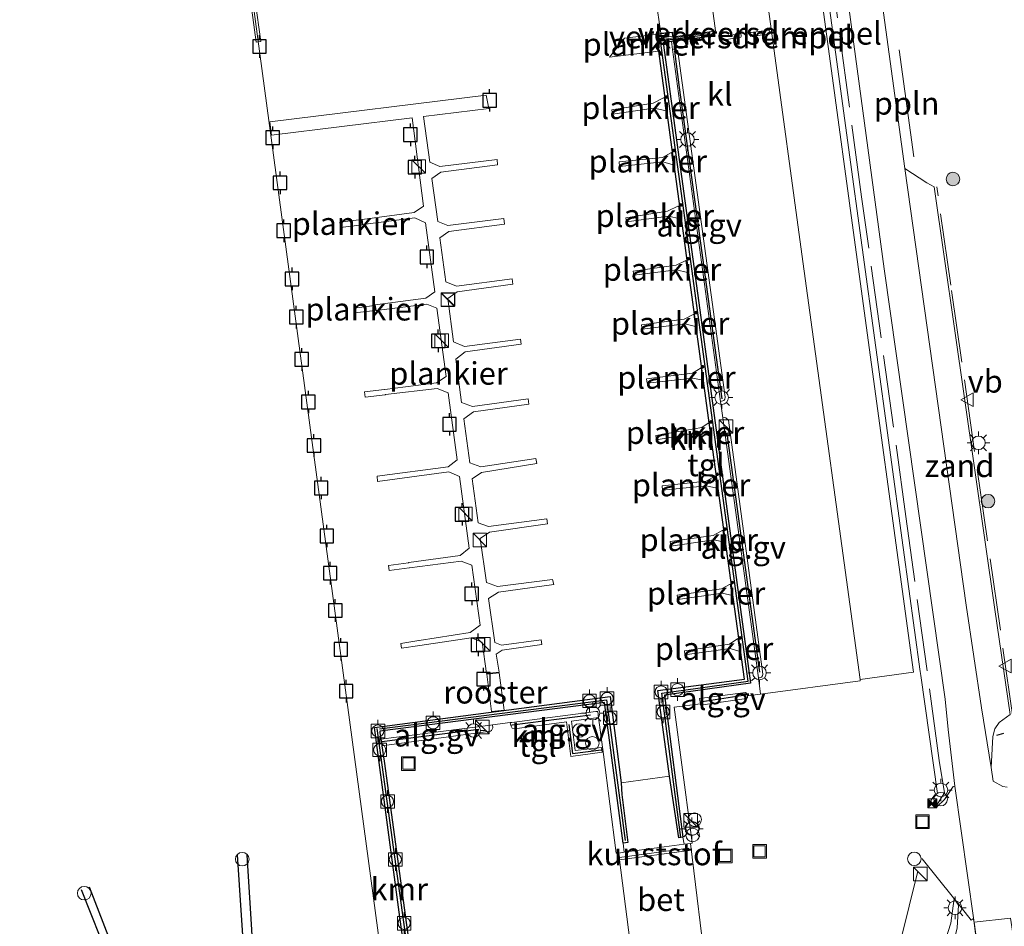
# Model space of a CAD drawing. Units: metres. Extents: x 159998 to 164885, y 471625 to 475001.
# Drawn here: x 160339 to 160448, y 474182 to 474283 of the extents above; entities that cross this region are included whole.
import ezdxf
from ezdxf.enums import TextEntityAlignment as Align

# ---------------------------------------------------------------- set-up
doc = ezdxf.new("R2010")
doc.units = ezdxf.units.M
doc.linetypes.add('IE-TERREINAFSCHEIDING', pattern=[10, 8, -2])
doc.layers.get('0').update_dxf_attribs({"lineweight": 25})
for name, color, linetype, lineweight in [('B-ME-AL-OVERIG-GV-B6', 7, 'BV-GELEIDERAIL', 18), ('B-ME-AL-OVERIG-GV-B7', 7, 'BV-GELEIDERAIL', 18), ('B-ME-AL-OVERIG-L-B1', 7, 'Continuous', 18), ('B-ME-GR-BOOM-S-B1', 93, 'Continuous', 18), ('B-ME-IE-GRASLAND-GV-B6', 93, 'Continuous', 18), ('B-ME-IE-GRONDWERKLIJN-GROND_INGERICHT-GV-B6', 253, 'Continuous', 18), ('B-ME-IE-GRONDWERKLIJN-GROND_NIETINGERICHT-GV-B6', 253, 'Continuous', 18), ('B-ME-IE-INRICHTINGSELEMENT-GV-B6', 253, 'Continuous', 18), ('B-ME-IE-INRICHTINGSELEMENT-S-B1', 253, 'Continuous', 18), ('B-ME-IE-INRICHTINGSELEMENT-S-B2', 253, 'Continuous', 18), ('B-ME-IE-MEUBILAIR_WEGMEUBILAIR-LICHTMAST-S-B1', 8, 'Continuous', 18), ('B-ME-IE-TERREINAFSCHEIDING-HAAG-L-B1', 10, 'Continuous', 25), ('B-ME-IE-TERREINAFSCHEIDING-RASTERHEKWERK-L-B1', 8, 'IE-TERREINAFSCHEIDING', 18), ('B-ME-KW-LEUNING-L-B1', 8, 'Continuous', 18), ('B-ME-KW-REMMINGWERK-L-B1', 10, 'Continuous', 25), ('B-ME-KW-SCHEEPSHELLING-GV-B6', 8, 'Continuous', 18), ('B-ME-OG-WATER-GV-B6', 153, 'Continuous', 18), ('B-ME-VH-DREMPEL-GV-B6', 8, 'Continuous', 18), ('B-ME-VH-VERH_SOORT-BETON-OVERIG-GV-B6', 8, 'IE-TERREINAFSCHEIDING-NATUURLIJK-HOUTWAL', 18), ('B-ME-VH-VERH_SOORT-BITUMEN-GV-B6', 8, 'IE-TERREINAFSCHEIDING-NATUURLIJK-HOUTWAL', 18), ('B-ME-VH-VERH_SOORT-GV-B6', 8, 'Continuous', 18), ('B-ME-VH-VERH_SOORT-KLINKERS-GV-B6', 8, 'IE-TERREINAFSCHEIDING-NATUURLIJK-HOUTWAL', 18), ('B-ME-VH-VERH_SOORT-TEGELS-GV-B6', 8, 'Continuous', 18), ('B-ME-VV-AFMEERCONSTRUCTIE-S-B1', 10, 'Continuous', 25), ('B-ME-VV-BOLDER-S-B1', 213, 'Continuous', 18), ('B-ME-VV-KADEMUUR-GV-B6', 10, 'Continuous', 25), ('B-ME-VV-KADEMUUR-L-B1', 10, 'Continuous', 25), ('B-ME-VW-MEUBILAIR_WEGMEUBILAIR-SLAGBOOM-S-B1', 8, 'Continuous', 18), ('B-ME-VW-MEUBILAIR_WEGMEUBILAIR-VERKEERSBORD-S-B1', 8, 'Continuous', 18)]:
    doc.layers.add(name, color=color, linetype=linetype, lineweight=lineweight)
doc.styles.add('NLCS-ISO', font='NLCS-ISO.TTF')
doc.linetypes.add('BV-GELEIDERAIL', pattern='A,10,-3,[108,NLCS.SHX,S=1,R=0,X=0,Y=0],-3', length=16)
doc.linetypes.add('IE-TERREINAFSCHEIDING-NATUURLIJK-HOUTWAL', pattern='A,7,-1.5,[67,NLCS.SHX,S=0.75,R=45,X=0,Y=0],-1.5,7,-1.5,[70,NLCS.SHX,S=0.75,R=0,X=0,Y=0],-1.5', length=20)

# ---------------------------------------------------------------- blocks, each defined once
blk = doc.blocks.new('dtb')
blk.add_circle((0, 0), 0.75)
blk = doc.blocks.new('bolder')
for p, q in [((-0.75, 0), (-1.25, 0)), ((-0.75, 0.75), (-0.75, -0.75)), ((0.75, 0.75), (-0.75, 0.75)), ((0.75, -0.75), (0.75, 0.75)), ((0.75, 0), (1.25, 0)), ((-0.75, -0.75), (0.75, -0.75))]:
    blk.add_line(p, q)
blk.add_circle((0, 0), 0.673)
blk = doc.blocks.new('camera')
h = blk.add_hatch(color=256)
h.paths.add_polyline_path([(0.5, 0.5), (-0.5, 0.5), (0, 0)])
h.paths.add_polyline_path([(0, 0), (-0.5, -0.5), (0.5, -0.5)])
for p, q in [((-0.5, 0.5), (0.5, -0.5)), ((0.5, 0.5), (-0.5, -0.5))]:
    blk.add_line(p, q)
blk.add_lwpolyline([(-0.5, 0.5), (0.5, 0.5), (0.5, -0.5), (-0.5, -0.5)], close=True)
blk = doc.blocks.new('kast')
blk.add_line((-0.75, -0.75), (0.75, 0.75))
blk.add_lwpolyline([(-0.75, 0.75), (0.75, 0.75), (0.75, -0.75), (-0.75, -0.75)], close=True)
blk = doc.blocks.new('meerpaal')
for p, q in [((-0.75, 0), (-1.25, 0)), ((0.75, 0.75), (-0.75, 0.75)), ((-0.75, 0.75), (-0.75, -0.75)), ((0.75, -0.75), (0.75, 0.75)), ((0.75, 0), (1.25, 0)), ((-0.75, -0.75), (0.75, -0.75))]:
    blk.add_line(p, q)
blk = doc.blocks.new('put')
for p, q in [((0.75, 0.75), (-0.75, 0.75)), ((-0.75, 0.75), (-0.75, -0.75)), ((0.75, -0.75), (0.75, 0.75)), ((-0.75, -0.75), (0.75, -0.75))]:
    blk.add_line(p, q)
blk.add_lwpolyline([(-0.625, 0.625), (0.625, 0.625), (0.625, -0.625), (-0.625, -0.625)], close=True)
blk = doc.blocks.new('verkeersbord')
for p, q in [((0, 0.75), (-0.75, -0.625)), ((0.75, -0.625), (0, 0.75)), ((-0.75, -0.625), (0.75, -0.625))]:
    blk.add_line(p, q)
blk = doc.blocks.new('prullenbak')
for centre in [(-0.375, 0), (0.375, 0)]:
    blk.add_circle(centre, 0.75)
blk = doc.blocks.new('boom')
blk.add_hatch(color=256).paths.add_polyline_path([(-0.75, 0, 1), (0.75, 0, 1)])
blk.add_circle((0, 0), 0.75)
blk = doc.blocks.new('lantaarnpaal')
for p, q in [((0, 0.75), (0, 1.25)), ((-0.75, 0), (-1.25, 0)), ((-0.88, 0.88), (-0.53, 0.53)), ((0.53, 0.53), (0.88, 0.88)), ((0.75, 0), (1.25, 0)), ((-0.53, -0.53), (-0.88, -0.88)), ((0, -0.75), (0, -1.25)), ((0.53, -0.53), (0.88, -0.88))]:
    blk.add_line(p, q)
blk.add_circle((0, 0), 0.75)

msp = doc.modelspace()

# ---------------------------------------------------------------- linework, layer by layer
at = {"layer": 'B-ME-AL-OVERIG-GV-B6'}
for points in [[(160416.55, 474240.4, 0.85), (160411.25, 474279.41, 0.82), (160411.47, 474279.42, 0.84), (160411.75, 474279.3, 0.87), (160411.83, 474279.2, 0.87), (160417.07, 474240.91, 0.96), (160417.04, 474240.68, 0.92), (160416.93, 474240.54, 0.89), (160416.55, 474240.4, 0.85)], [(160417.12, 474238.6, 0.92), (160417.44, 474238.34, 0.96), (160421.24, 474210.23, 0.93), (160421.18, 474210.02, 0.92), (160421.08, 474209.9, 0.9), (160420.88, 474209.81, 0.89), (160420.74, 474209.81, 0.87), (160416.82, 474238.62, 0.85), (160417, 474238.64, 0.91), (160417.12, 474238.6, 0.92)], [(160419.53, 474207.64, 0.87), (160419.41, 474207.54, 0.88), (160414.35, 474206.77, 0.9), (160414.32, 474206.92, 0.88), (160414.23, 474207.53, 0.82), (160419.31, 474208.19, 0.85), (160419.42, 474208.12, 0.87), (160419.55, 474207.82, 0.88), (160419.53, 474207.64, 0.87)], [(160402.95, 474206.1, 0.83), (160403.04, 474205.41, 0.82), (160400.04, 474205.01, 0.82), (160400.45, 474201.78, 0.88), (160403.39, 474202.11, 0.85), (160403.45, 474201.59, 0.84), (160399.96, 474201.12, 0.91), (160399.51, 474204.94, 0.82), (160393.73, 474204.15, 0.82), (160393.5, 474204.24, 0.82), (160393.43, 474204.32, 0.82), (160393.33, 474204.54, 0.82), (160393.26, 474204.85, 0.81), (160393.43, 474204.87, 0.81), (160402.73, 474206.07, 0.83), (160402.95, 474206.1, 0.83)], [(160391.08, 474203.9, 0.83), (160379.07, 474202.28, 0.86), (160379.04, 474202.47, 0.96), (160378.96, 474203.02, 0.83), (160391.09, 474204.57, 0.81), (160391.32, 474204.6, 0.81), (160391.33, 474204.26, 0.81), (160391.21, 474203.98, 0.82), (160391.08, 474203.9, 0.83)]]:
    msp.add_polyline3d(points, dxfattribs=at)
at = {"layer": 'B-ME-AL-OVERIG-GV-B7'}
for points in [[(160364.41, 474289.32, 0.48), (160365.67, 474280.27, 0.51), (160365.16, 474280.2, 0.53), (160362.47, 474299.9, 0.52)], [(160409.7, 474279.22, 0.27), (160404.27, 474278.57, 0.35), (160405.92, 474280.66, 0.31), (160411.19, 474281.29, 0.3), (160411.23, 474280.87, 0.29), (160409.51, 474280.6, 0.3), (160409.7, 474279.22, 0.27)], [(160392.04, 474210.43, 0.27), (160390.66, 474210.3, 0.28), (160390.18, 474213.75, 0.29), (160388.93, 474214.24, 0.32), (160383.27, 474213.4, 0.42), (160383.25, 474213.4, 0.62), (160381.23, 474213.1, 0.64), (160381.16, 474213.63, 0.65), (160383.15, 474213.94, 0.64), (160383.18, 474213.94, 0.45), (160388.82, 474214.84, 0.32), (160389.93, 474215.65, 0.3), (160389, 474222.29, 0.32), (160387.83, 474222.75, 0.33), (160382.1, 474222, 0.42), (160382.08, 474221.99, 0.61), (160379.87, 474221.71, 0.63), (160379.78, 474222.25, 0.66), (160382.01, 474222.56, 0.62), (160382.04, 474222.57, 0.43), (160387.74, 474223.37, 0.32), (160388.74, 474224.17, 0.3), (160387.66, 474232.11, 0.29), (160386.47, 474232.61, 0.31), (160378.59, 474231.57, 0.54), (160378.52, 474232.15, 0.56), (160386.38, 474233.2, 0.32), (160387.41, 474233.94, 0.3), (160386.4, 474241.36, 0.27), (160385.18, 474241.87, 0.3), (160379.45, 474241.18, 0.39), (160379.42, 474241.17, 0.59), (160377.21, 474240.91, 0.62), (160377.13, 474241.47, 0.62), (160379.34, 474241.75, 0.59), (160379.37, 474241.75, 0.4), (160385.09, 474242.49, 0.3), (160386.16, 474243.18, 0.28), (160385.14, 474250.77, 0.31), (160384.03, 474251.2, 0.34), (160378.43, 474250.51, 0.4), (160378.32, 474251.13, 0.41), (160383.91, 474251.86, 0.33), (160384.91, 474252.55, 0.3), (160383.9, 474260.21, 0.29), (160382.71, 474260.74, 0.32), (160376.96, 474260.02, 0.37), (160376.88, 474260.59, 0.38), (160382.63, 474261.34, 0.32), (160383.66, 474262.04, 0.29), (160382.42, 474271.82, 0.37), (160366.85, 474269.93, 0.39), (160366.66, 474271.4, 0.44), (160390.61, 474274.33, 0.4), (160390.91, 474272.85, 0.41), (160383.68, 474271.97, 0.37), (160384.36, 474266.92, 0.27), (160385.48, 474266.45, 0.28), (160391.81, 474267.23, 0.46), (160391.87, 474266.64, 0.47), (160385.6, 474265.82, 0.29), (160384.6, 474265.12, 0.28), (160385.24, 474260.37, 0.27), (160386.37, 474259.92, 0.29), (160392.56, 474260.68, 0.45), (160392.64, 474260.06, 0.46), (160386.49, 474259.26, 0.3), (160385.48, 474258.56, 0.27), (160386.13, 474253.66, 0.28), (160387.31, 474253.19, 0.29), (160393.48, 474254.01, 0.42), (160393.57, 474253.43, 0.43), (160387.38, 474252.58, 0.31), (160386.37, 474251.81, 0.28), (160387, 474247.03, 0.29), (160388.19, 474246.52, 0.31), (160394.41, 474247.33, 0.43), (160394.49, 474246.75, 0.42), (160388.28, 474245.92, 0.32), (160387.25, 474245.12, 0.28), (160387.89, 474240.32, 0.27), (160389.11, 474239.85, 0.3), (160395.24, 474240.73, 0.37), (160395.32, 474240.12, 0.37), (160389.2, 474239.26, 0.3), (160388.13, 474238.51, 0.29), (160388.8, 474233.64, 0.29), (160390, 474233.19, 0.32), (160396.12, 474234.11, 0.4), (160396.22, 474233.55, 0.4), (160390.1, 474232.57, 0.32), (160389.04, 474231.86, 0.28), (160389.71, 474226.99, 0.26), (160390.87, 474226.58, 0.26), (160397.33, 474227.44, 0.47), (160397.4, 474226.86, 0.45), (160390.99, 474225.95, 0.26), (160389.95, 474225.24, 0.26), (160390.63, 474220.36, 0.29), (160391.87, 474219.92, 0.31), (160397.96, 474220.7, 0.43), (160398.08, 474220.14, 0.43), (160391.97, 474219.3, 0.3), (160390.87, 474218.59, 0.29), (160391.55, 474213.74, 0.28), (160392.31, 474213.43, 0.3), (160396.71, 474214.03, 0.36), (160396.77, 474213.52, 0.37), (160392.39, 474212.88, 0.3), (160391.72, 474212.45, 0.27), (160392.04, 474210.43, 0.27)], [(160410.49, 474272.62, 0.28), (160409.9, 474272.76, 0.27), (160409.17, 474272.91, 0.25), (160404.58, 474272.23, 0.4), (160404.5, 474272.73, 0.42), (160409.11, 474273.44, 0.28), (160410.32, 474274.07, 0.3), (160410.49, 474272.62, 0.28)], [(160410.18, 474266.95, 0.27), (160405.38, 474266.46, 0.38), (160405.33, 474266.96, 0.37), (160410.13, 474267.44, 0.27), (160411.13, 474267.98, 0.29), (160411.3, 474266.64, 0.3), (160410.18, 474266.95, 0.27)], [(160410.79, 474260.95, 0.3), (160406.15, 474260.3, 0.39), (160406.08, 474260.77, 0.4), (160410.68, 474261.48, 0.31), (160411.88, 474262.09, 0.34), (160412.09, 474260.66, 0.33), (160410.79, 474260.95, 0.3)], [(160374.48, 474259.67, 0.71), (160374.4, 474260.26, 0.71), (160376.8, 474260.57, 0.71), (160376.87, 474259.98, 0.72), (160374.48, 474259.67, 0.71)], [(160406.94, 474254.41, 0.35), (160406.87, 474254.85, 0.36), (160411.63, 474255.52, 0.31), (160412.7, 474256.04, 0.31), (160412.9, 474254.69, 0.29), (160411.68, 474255.01, 0.31), (160406.94, 474254.41, 0.35)], [(160375.99, 474250.77, 0.7), (160378.25, 474251.04, 0.71), (160378.32, 474250.51, 0.7), (160376.06, 474250.22, 0.69), (160375.99, 474250.77, 0.7)], [(160407.87, 474248.44, 0.39), (160407.8, 474248.92, 0.38), (160412.52, 474249.53, 0.27), (160413.58, 474250.08, 0.29), (160413.77, 474248.73, 0.3), (160412.59, 474249.01, 0.28), (160407.87, 474248.44, 0.39)], [(160414.6, 474242.77, 0.31), (160413.5, 474243.02, 0.3), (160408.43, 474242.45, 0.39), (160408.36, 474242.94, 0.37), (160413.43, 474243.54, 0.28), (160414.41, 474244.14, 0.32), (160414.6, 474242.77, 0.31)], [(160414.52, 474237.05, 0.3), (160409.48, 474236.18, 0.41), (160409.4, 474236.64, 0.4), (160414.48, 474237.54, 0.29), (160415.31, 474238.09, 0.31), (160415.48, 474236.8, 0.32), (160414.52, 474237.05, 0.3)], [(160414.98, 474231.09, 0.31), (160410.14, 474230.59, 0.39), (160410.08, 474231.09, 0.39), (160414.95, 474231.59, 0.31), (160415.97, 474232.14, 0.35), (160416.15, 474230.83, 0.35), (160414.98, 474231.09, 0.31)], [(160415.82, 474225.08, 0.3), (160411.06, 474224.39, 0.34), (160410.97, 474224.92, 0.37), (160415.74, 474225.57, 0.31), (160416.79, 474226.17, 0.33), (160416.98, 474224.83, 0.34), (160415.82, 474225.08, 0.3)], [(160411.84, 474218.49, 0.33), (160411.75, 474218.98, 0.33), (160416.65, 474219.68, 0.36), (160417.63, 474220.2, 0.38), (160417.82, 474218.94, 0.38), (160416.78, 474219.2, 0.36), (160411.84, 474218.49, 0.33)], [(160417.61, 474213.07, 0.28), (160412.61, 474212.36, 0.36), (160412.55, 474212.8, 0.37), (160417.55, 474213.56, 0.3), (160418.47, 474214.16, 0.34), (160418.7, 474212.72, 0.29), (160417.61, 474213.07, 0.28)]]:
    msp.add_polyline3d(points, dxfattribs=at)
at = {"layer": 'B-ME-AL-OVERIG-L-B1'}
msp.add_line((160437.96, 474267.52, 1.84), (160436.34, 474279.36, 1.81), dxfattribs=at)
at = {"layer": 'B-ME-IE-GRASLAND-GV-B6'}
for points in [[(160428.12, 474303.54, 1.69), (160434.68, 474255.11, 1.66), (160441.42, 474207.44, 1.53), (160441.75, 474204.1, 1.51), (160442.5, 474197.81, 1.6), (160442.32, 474197.77, 1.61), (160441.33, 474196.34, 1.61), (160440.48, 474195.52, 1.55), (160440.37, 474195.49, 1.54), (160440.19, 474195.51, 1.51), (160439.97, 474195.74, 1.5), (160439.86, 474196.05, 1.49), (160439.88, 474196.29, 1.49), (160440.28, 474196.86, 1.48), (160440.57, 474197, 1.47), (160438.74, 474210.08, 1.42), (160438.64, 474210.52, 1.43), (160436.77, 474224.26, 1.41), (160430.71, 474268.56, 1.41), (160424.2, 474316.55, 1.42)], [(160440.78, 474178.72, 1.63), (160442.03, 474182.64, 1.58), (160442.41, 474185.36, 1.71), (160444.3, 474182.98, 1.94), (160444.47, 474183.11, 1.95), (160444.59, 474182.97, 1.97), (160445.27, 474177.64, 2.24)]]:
    msp.add_polyline3d(points, dxfattribs=at)
at = {"layer": 'B-ME-IE-GRONDWERKLIJN-GROND_INGERICHT-GV-B6'}
msp.add_polyline3d([(160448.28, 474197.7, 1.64), (160447.8, 474197.78, 1.63), (160446.73, 474198.37, 1.62), (160446.5, 474199.87, 1.59), (160446.7, 474203.3, 1.61), (160446.91, 474204.15, 1.61), (160447.41, 474204.87, 1.63), (160448.61, 474205.75, 1.63), (160446.93, 474217.4, 1.65), (160440.2, 474264.2, 1.76), (160439.38, 474264.64, 1.77), (160436.97, 474266.21, 1.75), (160432.74, 474296.98, 1.68)], dxfattribs=at)
at = {"layer": 'B-ME-IE-GRONDWERKLIJN-GROND_NIETINGERICHT-GV-B6'}
msp.add_polyline3d([(160446.7, 474203.3, 1.61), (160446.5, 474199.87, 1.59), (160445.43, 474206.51, 1.56), (160443.75, 474217.86, 1.63), (160436.97, 474266.21, 1.75), (160439.38, 474264.64, 1.77), (160440.2, 474264.2, 1.76), (160446.93, 474217.4, 1.65), (160448.61, 474205.75, 1.63), (160447.41, 474204.87, 1.63), (160446.91, 474204.15, 1.61), (160446.7, 474203.3, 1.61)], dxfattribs=at)
at = {"layer": 'B-ME-IE-INRICHTINGSELEMENT-GV-B6'}
msp.add_polyline3d([(160392.04, 474210.37, 0.27), (160392.61, 474206.24, 0.29), (160391.19, 474206.09, 0.27), (160390.67, 474210.23, 0.28), (160392.04, 474210.37, 0.27)], dxfattribs=at)
at = {"layer": 'B-ME-IE-TERREINAFSCHEIDING-HAAG-L-B1'}
for p, q in [((160420.9, 474210.43, 0.94), (160417.3, 474236.88, 0.92)), ((160419.3, 474207.9, 0.86), (160414.52, 474207.17, 0.83)), ((160389.79, 474204.11, 0.84), (160379.05, 474202.71, 0.82)), ((160447.87, 474203.65, 1.72), (160447.11, 474203.43, 1.72))]:
    msp.add_line(p, q, dxfattribs=at)
for points in [[(160416.73, 474240.71, 0.98), (160412.02, 474275.2, 0.89), (160411.48, 474279.23, 0.95)], [(160402.14, 474205.68, 0.84), (160393.5, 474204.57, 0.93), (160393.33, 474204.54, 0.82)], [(160399.76, 474204.65, 0.92), (160400.18, 474201.43, 0.97), (160403.32, 474201.83, 0.9)]]:
    msp.add_polyline3d(points, dxfattribs=at)
at = {"layer": 'B-ME-IE-TERREINAFSCHEIDING-RASTERHEKWERK-L-B1'}
for points in [[(160440.37, 474195.49, 1.54), (160440.39, 474195.58, 1.57), (160441.35, 474197.07, 1.67), (160440.77, 474200.67, 1.64), (160437.08, 474227.67, 1.53), (160432.17, 474263.09, 1.68), (160427.57, 474297.14, 1.67), (160423.81, 474323.3, 1.56), (160423.36, 474327.3, 1.6)], [(160448.96, 474205.19, 1.6), (160442.03, 474253.29, 1.72), (160440.49, 474264.2, 1.76)], [(160436.47, 474180.64, 1.51), (160438.74, 474189.79, 1.53), (160438.87, 474189.76, 1.54), (160442.33, 474185.45, 1.77), (160442.91, 474184.65, 1.92), (160442.74, 474182.14, 1.91), (160442.13, 474179.64, 1.94), (160441.32, 474177.42, 1.94), (160439.82, 474174.44, 1.86), (160437.63, 474170.75, 1.81), (160434.37, 474166.96, 1.89), (160430.67, 474163.52, 1.97), (160428.58, 474162.15, 1.95), (160426.17, 474161.34, 1.91), (160422.48, 474160.53, 1.87), (160396.52, 474156.02, 1.76), (160392.21, 474155.35, 1.77), (160390.72, 474155.07, 1.88), (160389.84, 474155.11, 1.86), (160388.01, 474155.61, 2.02), (160385.14, 474156.91, 2.34), (160384.45, 474157.24, 2.48), (160382.5, 474158.64, 2.64), (160381.86, 474161.03, 2.79)]]:
    msp.add_polyline3d(points, dxfattribs=at)
at = {"layer": 'B-ME-KW-LEUNING-L-B1'}
for p, q in [((160414.9, 474281.17, 0.79), (160409.75, 474280.48, 0.8)), ((160410.45, 474206.58, 0.81), (160410.55, 474205.73, 0.81)), ((160404.08, 474204.99, 0.81), (160403.99, 474205.74, 0.8))]:
    msp.add_line(p, q, dxfattribs=at)
at = {"layer": 'B-ME-KW-REMMINGWERK-L-B1'}
for points in [[(160366.55, 474156.63, 1.67), (160364.78, 474164.61, 1.67), (160363.06, 474190.21, 1.72)], [(160364.12, 474190.23, 0.9), (160365.7, 474164.69, 0.9), (160367.05, 474158.54, 0.92)], [(160346.65, 474186.67, 1.8), (160355.86, 474162.9, 1.65), (160357.54, 474154.81, 1.69)], [(160356.59, 474156.24, 0.92), (160355.22, 474162.62, 0.92), (160345.82, 474186.34, 0.92)]]:
    msp.add_polyline3d(points, dxfattribs=at)
at = {"layer": 'B-ME-KW-SCHEEPSHELLING-GV-B6'}
for points in [[(160409.94, 474281.2, -0.28), (160409.4, 474285.01, -0.45), (160411.07, 474285.2, 0.15), (160411, 474285.75, 0.12), (160414.49, 474286.33, 0.79), (160415.32, 474286.46, 0.95), (160416.01, 474281.46, 0.95), (160415.05, 474281.31, 0.78), (160411.26, 474280.82, 0.1), (160411.22, 474281.33, 0.12), (160409.94, 474281.2, -0.28)], [(160405.56, 474198.17, -0.28), (160410.91, 474198.92, -0.28), (160411.92, 474192.09, 0.79), (160412.39, 474192.17, 0.85), (160412.52, 474191.38, 0.95), (160405.9, 474190.49, 0.96), (160405.78, 474191.51, 0.8), (160406.27, 474191.58, 0.81), (160405.63, 474196.89, -0.02), (160405.56, 474198.17, -0.28)]]:
    msp.add_polyline3d(points, dxfattribs=at)
at = {"layer": 'B-ME-OG-WATER-GV-B6'}
for points in [[(160338.96, 474476.7, -0.59), (160381.5, 474160.45, -0.28), (160366.66, 474157.06, -0.28)], [(160409.4, 474285.01, -0.45), (160409.94, 474281.2, -0.28), (160410.02, 474280.65, -0.28), (160409.54, 474280.58, -0.28), (160415.68, 474235.08, -0.28), (160419.2, 474209.65, -0.28), (160409.62, 474208.41, -0.28), (160410.91, 474198.92, -0.28), (160405.56, 474198.17, -0.28), (160404.34, 474207.73, -0.28), (160378.24, 474204.32, -0.28), (160381.05, 474183.32, -0.28), (160384.16, 474161.06, -0.28), (160381.5, 474160.45, -0.28), (160338.96, 474476.7, -0.59)]]:
    msp.add_polyline3d(points, dxfattribs=at)
at = {"layer": 'B-ME-VH-DREMPEL-GV-B6'}
for points in [[(160419.78, 474281.02, 1.22), (160419.81, 474281.22, 1.22), (160419.89, 474281.27, 1.22), (160421.92, 474281.53, 1.3), (160422.01, 474281.34, 1.3), (160422.02, 474281.24, 1.3), (160421.99, 474281.14, 1.3), (160419.85, 474280.84, 1.21), (160419.78, 474281.02, 1.22)], [(160416.61, 474280.8, 1.02), (160416.7, 474280.85, 1.02), (160418.71, 474281.12, 1.16), (160418.78, 474281.09, 1.17), (160418.83, 474281.03, 1.17), (160418.85, 474280.83, 1.17), (160418.81, 474280.75, 1.17), (160416.74, 474280.44, 1.03), (160416.65, 474280.46, 1.03), (160416.6, 474280.54, 1.02), (160416.57, 474280.72, 1.02), (160416.61, 474280.8, 1.02)], [(160446.32, 474170.16, 2.42), (160445.36, 474177.4, 2.25), (160444.64, 474182.74, 2.04), (160448.65, 474183.19, 2.05), (160450.55, 474170.84, 2.45), (160446.32, 474170.16, 2.42)]]:
    msp.add_polyline3d(points, dxfattribs=at)
at = {"layer": 'B-ME-VH-VERH_SOORT-BETON-OVERIG-GV-B6'}
msp.add_polyline3d([(160413.21, 474191.47, 0.95), (160415.03, 474176.62, 1.23), (160407.16, 474175.59, 1.22), (160405.38, 474189.66, 0.97), (160413.06, 474190.7, 0.96), (160413.02, 474190.94, 0.95), (160405.35, 474189.92, 0.96), (160405.29, 474190.41, 0.96), (160405.9, 474190.49, 0.96), (160412.52, 474191.38, 0.95), (160413.21, 474191.47, 0.95)], dxfattribs=at)
at = {"layer": 'B-ME-VH-VERH_SOORT-BITUMEN-GV-B6'}
for points in [[(160434.68, 474255.11, 1.66), (160428.12, 474303.54, 1.69), (160425.64, 474321.6, 1.68), (160424.97, 474326.99, 1.61), (160428.6, 474327.4, 1.65), (160429.17, 474323.65, 1.65), (160429.29, 474323.38, 1.65), (160429.05, 474323.32, 1.65), (160429.69, 474317.53, 1.65), (160431.42, 474305.56, 1.69), (160431.85, 474302.26, 1.69), (160432.74, 474296.98, 1.68), (160436.97, 474266.21, 1.75), (160443.75, 474217.86, 1.63), (160445.43, 474206.51, 1.56), (160446.5, 474199.87, 1.59), (160446.73, 474198.37, 1.62), (160447.8, 474197.78, 1.63), (160448.28, 474197.7, 1.64)], [(160418.99, 474305.04, 1.32), (160425.55, 474256.72, 1.28), (160431.99, 474209.63, 1.27), (160432, 474209.47, 1.25), (160420.98, 474208.01, 0.92), (160420.74, 474209.81, 0.87), (160420.88, 474209.81, 0.89), (160421.08, 474209.9, 0.9), (160421.18, 474210.02, 0.92), (160421.24, 474210.23, 0.93), (160417.44, 474238.34, 0.96), (160417.12, 474238.6, 0.92), (160417, 474238.64, 0.91), (160416.82, 474238.62, 0.85), (160416.55, 474240.4, 0.85), (160416.93, 474240.54, 0.89), (160417.04, 474240.68, 0.92), (160417.07, 474240.91, 0.96), (160411.83, 474279.2, 0.87), (160411.75, 474279.3, 0.87), (160411.47, 474279.42, 0.84), (160411.25, 474279.41, 0.82), (160411.11, 474280.27, 0.8), (160415.12, 474280.82, 0.8), (160415.05, 474281.31, 0.78), (160416.01, 474281.46, 0.95), (160415.32, 474286.46, 0.95)], [(160445.27, 474177.64, 2.24), (160444.59, 474182.97, 1.97), (160442.5, 474197.81, 1.6), (160441.75, 474204.1, 1.51), (160441.42, 474207.44, 1.53), (160434.68, 474255.11, 1.66)]]:
    msp.add_polyline3d(points, dxfattribs=at)
at = {"layer": 'B-ME-VH-VERH_SOORT-GV-B6'}
for points in [[(160399.87, 474447.55, 1.41), (160400.04, 474447.57, 1.42), (160399.79, 474449.53, 1.41), (160405.72, 474450.38, 1.54), (160406, 474448.41, 1.55), (160405.77, 474448.39, 1.54), (160412.25, 474399.84, 1.38), (160418.72, 474351.65, 1.39), (160425.11, 474304.48, 1.43), (160431.68, 474256.15, 1.38), (160437.93, 474210.43, 1.39), (160431.99, 474209.63, 1.27), (160425.55, 474256.72, 1.28), (160418.99, 474305.04, 1.32), (160412.71, 474351.39, 1.28), (160406.39, 474398.62, 1.27), (160400.22, 474444.93, 1.41), (160399.87, 474447.55, 1.41)], [(160413.02, 474190.94, 0.95), (160413.06, 474190.7, 0.96), (160405.38, 474189.66, 0.97), (160405.35, 474189.92, 0.96), (160413.02, 474190.94, 0.95)]]:
    msp.add_polyline3d(points, dxfattribs=at)
at = {"layer": 'B-ME-VH-VERH_SOORT-KLINKERS-GV-B6'}
for points in [[(160424.2, 474316.55, 1.42), (160430.71, 474268.56, 1.41), (160436.77, 474224.26, 1.41), (160438.64, 474210.52, 1.43), (160438.74, 474210.08, 1.42), (160440.57, 474197, 1.47), (160440.28, 474196.86, 1.48), (160439.88, 474196.29, 1.49), (160439.86, 474196.05, 1.49), (160439.97, 474195.74, 1.5), (160440.19, 474195.51, 1.51), (160440.37, 474195.49, 1.54), (160440.48, 474195.52, 1.55), (160441.33, 474196.34, 1.61), (160442.32, 474197.77, 1.61), (160442.5, 474197.81, 1.6), (160444.59, 474182.97, 1.97), (160444.47, 474183.11, 1.95), (160444.3, 474182.98, 1.94), (160442.41, 474185.36, 1.71), (160442.03, 474182.64, 1.58), (160440.78, 474178.72, 1.63)], [(160415.03, 474176.62, 1.23), (160413.21, 474191.47, 0.95), (160413.42, 474191.5, 0.96), (160413.26, 474192.7, 0.86), (160411.43, 474206.56, 0.83), (160414.32, 474206.92, 0.88), (160414.35, 474206.77, 0.9), (160419.41, 474207.54, 0.88), (160419.53, 474207.64, 0.87), (160419.55, 474207.82, 0.88), (160420.98, 474208.01, 0.92), (160432, 474209.47, 1.25), (160431.99, 474209.63, 1.27), (160437.93, 474210.43, 1.39), (160431.68, 474256.15, 1.38), (160425.11, 474304.48, 1.43)], [(160383.66, 474168.65, 0.96), (160379.3, 474200.59, 0.96), (160379.07, 474202.28, 0.86), (160391.08, 474203.9, 0.83), (160391.21, 474203.98, 0.82), (160391.33, 474204.26, 0.81), (160391.32, 474204.6, 0.81), (160393.26, 474204.85, 0.81), (160393.33, 474204.54, 0.82), (160393.43, 474204.32, 0.82), (160393.5, 474204.24, 0.82), (160393.73, 474204.15, 0.82), (160399.51, 474204.94, 0.82), (160399.96, 474201.12, 0.91), (160403.45, 474201.59, 0.84), (160403.39, 474202.11, 0.85), (160400.45, 474201.78, 0.88), (160400.04, 474205.01, 0.82), (160403.04, 474205.41, 0.82), (160403.58, 474201.33, 0.81), (160405.01, 474190.38, 0.94), (160405.29, 474190.41, 0.96), (160405.35, 474189.92, 0.96), (160405.38, 474189.66, 0.97), (160407.16, 474175.59, 1.22)]]:
    msp.add_polyline3d(points, dxfattribs=at)
at = {"layer": 'B-ME-VH-VERH_SOORT-TEGELS-GV-B6'}
for points in [[(160414.23, 474207.53, 0.82), (160414.32, 474206.92, 0.88), (160411.43, 474206.56, 0.83), (160413.26, 474192.7, 0.86), (160413.42, 474191.5, 0.96), (160413.21, 474191.47, 0.95), (160412.52, 474191.38, 0.95), (160412.39, 474192.17, 0.85), (160410.34, 474207.91, 0.81), (160419.88, 474209.23, 0.82), (160414.63, 474247.82, 0.82), (160410.21, 474280.15, 0.81), (160411.11, 474280.27, 0.8), (160411.25, 474279.41, 0.82), (160416.55, 474240.4, 0.85), (160416.82, 474238.62, 0.85), (160420.74, 474209.81, 0.87), (160420.98, 474208.01, 0.92), (160419.55, 474207.82, 0.88), (160419.42, 474208.12, 0.87), (160419.31, 474208.19, 0.85), (160414.23, 474207.53, 0.82)], [(160391.32, 474204.6, 0.81), (160391.09, 474204.57, 0.81), (160378.96, 474203.02, 0.83), (160378.85, 474203.75, 0.95), (160378.84, 474203.9, 0.8), (160403.71, 474207.1, 0.8), (160405.78, 474191.51, 0.8), (160405.9, 474190.49, 0.96), (160405.29, 474190.41, 0.96), (160405.01, 474190.38, 0.94), (160403.58, 474201.33, 0.81), (160403.04, 474205.41, 0.82), (160402.95, 474206.1, 0.83), (160402.73, 474206.07, 0.83), (160393.43, 474204.87, 0.81), (160393.26, 474204.85, 0.81), (160391.32, 474204.6, 0.81)]]:
    msp.add_polyline3d(points, dxfattribs=at)
at = {"layer": 'B-ME-VV-KADEMUUR-GV-B6'}
for points in [[(160409.62, 474208.41, -0.28), (160419.2, 474209.65, -0.28), (160415.68, 474235.08, -0.28), (160409.54, 474280.58, -0.28), (160410.02, 474280.65, -0.28), (160409.94, 474281.2, -0.28), (160411.22, 474281.33, 0.12), (160411.26, 474280.82, 0.1), (160415.05, 474281.31, 0.78), (160415.12, 474280.82, 0.8), (160411.11, 474280.27, 0.8), (160410.21, 474280.15, 0.81), (160414.63, 474247.82, 0.82), (160419.88, 474209.23, 0.82), (160410.34, 474207.91, 0.81), (160412.39, 474192.17, 0.85), (160411.92, 474192.09, 0.79), (160410.91, 474198.92, -0.28), (160409.62, 474208.41, -0.28)], [(160384.16, 474161.06, -0.28), (160381.05, 474183.32, -0.28), (160378.24, 474204.32, -0.28), (160404.34, 474207.73, -0.28), (160405.56, 474198.17, -0.28), (160405.63, 474196.89, -0.02), (160406.27, 474191.58, 0.81), (160405.78, 474191.51, 0.8), (160403.71, 474207.1, 0.8), (160378.84, 474203.9, 0.8), (160378.85, 474203.75, 0.95), (160378.96, 474203.02, 0.83), (160379.04, 474202.47, 0.96), (160379.07, 474202.28, 0.86), (160379.3, 474200.59, 0.96), (160383.66, 474168.65, 0.96)]]:
    msp.add_polyline3d(points, dxfattribs=at)
at = {"layer": 'B-ME-VV-KADEMUUR-L-B1'}
msp.add_line((160383.43, 474168.61, 0.96), (160378.55, 474204.21, 0.96), dxfattribs=at)
for points in [[(160412.15, 474192.14, 0.82), (160410.04, 474208.13, 0.8), (160419.6, 474209.44, 0.8), (160413.15, 474256.72, 0.8), (160409.92, 474280.37, 0.8), (160415.08, 474281.06, 0.79)], [(160378.81, 474204.15, 0.8), (160403.94, 474207.37, 0.8), (160405.99, 474191.8, 0.8)]]:
    msp.add_polyline3d(points, dxfattribs=at)

# ---------------------------------------------------------------- block references
at = {"layer": 'B-ME-GR-BOOM-S-B1', "rotation": 90}
for p in [(160442.28, 474265.05, 1.75), (160446.17, 474229.38, 1.62)]:
    msp.add_blockref('boom', p, dxfattribs=at)
at = {"layer": 'B-ME-IE-INRICHTINGSELEMENT-S-B1', "rotation": 90}
for name, p in [('kast', (160383.13, 474266.45, 0.29)), ('kast', (160386.38, 474251.71, 0.3)), ('kast', (160385.69, 474247.15, 0.31)), ('kast', (160417.16, 474237.65, 0.87)), ('kast', (160388.32, 474227.96, 0.05)), ('kast', (160389.9, 474225.09, 0.29)), ('kast', (160390.29, 474213.53, 0.3)), ('kast', (160390.18, 474204.37, 0.77)), ('dtb', (160400.91, 474203.98, 0.84)), ('dtb', (160402.36, 474202.57, 0.84)), ('put', (160382, 474200.32, 0.95)), ('camera', (160440, 474195.92, 1.5)), ('dtb', (160440.93, 474196.38, 1.58)), ('kast', (160413.24, 474194.04, 0.84)), ('dtb', (160413.68, 474194.11, 0.87)), ('put', (160438.91, 474193.88, 1.44)), ('prullenbak', (160413.46, 474192.78, 0.88)), ('put', (160417.07, 474190.09, 1.03)), ('put', (160420.88, 474190.6, 1.09)), ('kast', (160438.67, 474188.1, 1.51))]:
    msp.add_blockref(name, p, dxfattribs=at)
at = {"layer": 'B-ME-IE-INRICHTINGSELEMENT-S-B2', "rotation": 90}
for name, p in [('kast', (160386.36, 474251.68, 0.79)), ('dtb', (160363.6, 474189.73, 1.87)), ('dtb', (160346.11, 474185.96, 2.03))]:
    msp.add_blockref(name, p, dxfattribs=at)
at = {"layer": 'B-ME-IE-MEUBILAIR_WEGMEUBILAIR-LICHTMAST-S-B1', "rotation": 90}
for p in [(160412.89, 474269.43, 0.91), (160416.68, 474240.85, 0.92), (160445.1, 474235.84, 1.73), (160420.87, 474210.36, 0.85), (160402.42, 474205.9, 0.82), (160389.22, 474203.98, 0.83), (160440.95, 474197.39, 1.65), (160413.38, 474193.1, 0.87), (160442.51, 474184.35, 1.7)]:
    msp.add_blockref('lantaarnpaal', p, dxfattribs=at)
at = {"layer": 'B-ME-VV-AFMEERCONSTRUCTIE-S-B1', "rotation": 90}
for p in [(160365.51, 474279.73, 0.4), (160390.99, 474273.77, 0.39), (160366.97, 474269.63, 0.23), (160382.21, 474269.96, -0.01), (160382.71, 474266.37, 0.01), (160367.79, 474264.63, 1.82), (160368.19, 474259.33, 1.82), (160384.04, 474256.43, 0.27), (160369.12, 474253.99, 1.82), (160369.58, 474249.77, 1.82), (160385.3, 474247.13, 0.04), (160370.19, 474245.08, 1.82), (160370.93, 474240.36, 1.81), (160386.54, 474237.89, -0.09), (160371.54, 474235.54, 1.81), (160372.34, 474230.84, 1.76), (160387.94, 474227.92, 0.6), (160372.97, 474225.52, 1.76), (160373.34, 474221.4, 1.91), (160389, 474219.12, 0.03), (160373.9, 474217.27, 1.89), (160374.52, 474212.97, 1.82), (160389.71, 474213.47, -0.05), (160390.31, 474209.67, 0.02), (160375.11, 474208.34, 1.77)]:
    msp.add_blockref('meerpaal', p, dxfattribs=at)
at = {"layer": 'B-ME-VV-BOLDER-S-B1', "rotation": 90}
for p in [(160409.97, 474208.25, 0.81), (160411.8, 474208.51, 0.83), (160402.04, 474207.27, 0.81), (160403.99, 474207.52, 0.81), (160410.19, 474206.04, 0.84), (160384.73, 474204.83, 0.88), (160404.33, 474205.38, 0.8), (160378.62, 474203.93, 0.98), (160378.82, 474201.84, 0.97), (160379.69, 474196.12, 0.98), (160380.55, 474189.7, 1.06), (160381.53, 474182.63, 1.06)]:
    msp.add_blockref('bolder', p, dxfattribs=at)
at = {"layer": 'B-ME-VW-MEUBILAIR_WEGMEUBILAIR-SLAGBOOM-S-B1', "rotation": 90}
msp.add_blockref('dtb', (160438, 474189.77, 1.49), dxfattribs=at)
at = {"layer": 'B-ME-VW-MEUBILAIR_WEGMEUBILAIR-VERKEERSBORD-S-B1', "rotation": 90}
for p in [(160443.91, 474240.62, 1.82), (160448.11, 474211.12, 1.67)]:
    msp.add_blockref('verkeersbord', p, dxfattribs=at)

# ---------------------------------------------------------------- texts
at = {"layer": 'B-ME-AL-OVERIG-GV-B6', "ltscale": 0.2, "style": 'NLCS-ISO'}
for p in [(160414.18, 474259.94), (160419.06, 474224.25), (160416.84, 474207.51), (160399.3, 474204.02), (160385.12, 474203.46)]:
    msp.add_text('alg.gv', height=2.5, dxfattribs=at).set_placement(p, align=Align.MIDDLE_CENTER)
at = {"layer": 'B-ME-AL-OVERIG-GV-B7', "ltscale": 0.2, "style": 'NLCS-ISO'}
for p in [(160407.84, 474279.98), (160407.7, 474272.95), (160408.5, 474267.03), (160409.28, 474261), (160375.64, 474260.12), (160410.07, 474255.04), (160377.15, 474250.64), (160410.97, 474249.07), (160386.44, 474243.53), (160411.67, 474243.08), (160412.62, 474236.97), (160413.29, 474231.17), (160414.15, 474225.1), (160414.95, 474219.18), (160415.83, 474213.05)]:
    msp.add_text('plankier', height=2.5, dxfattribs=at).set_placement(p, align=Align.MIDDLE_CENTER)
at = {"layer": 'B-ME-AL-OVERIG-L-B1', "ltscale": 0.2, "style": 'NLCS-ISO'}
msp.add_text('ppln', height=2.5, dxfattribs=at).set_placement((160437.15, 474273.44), align=Align.MIDDLE_CENTER)
at = {"layer": 'B-ME-IE-GRONDWERKLIJN-GROND_NIETINGERICHT-GV-B6', "ltscale": 0.2, "style": 'NLCS-ISO'}
msp.add_text('zand', height=2.5, dxfattribs=at).set_placement((160443.01, 474233.3), align=Align.MIDDLE_CENTER)
at = {"layer": 'B-ME-IE-INRICHTINGSELEMENT-GV-B6', "ltscale": 0.2, "style": 'NLCS-ISO'}
msp.add_text('rooster', height=2.5, dxfattribs=at).set_placement((160391.63, 474208.22), align=Align.MIDDLE_CENTER)
at = {"layer": 'B-ME-VH-DREMPEL-GV-B6', "ltscale": 0.2, "style": 'NLCS-ISO'}
for p in [(160420.89, 474281.19), (160417.71, 474280.78)]:
    msp.add_text('verkeersdrempel', height=2.5, dxfattribs=at).set_placement(p, align=Align.MIDDLE_CENTER)
at = {"layer": 'B-ME-VH-VERH_SOORT-BETON-OVERIG-GV-B6', "ltscale": 0.2, "style": 'NLCS-ISO'}
msp.add_text('bet', height=2.5, dxfattribs=at).set_placement((160409.96, 474185.25), align=Align.MIDDLE_CENTER)
at = {"layer": 'B-ME-VH-VERH_SOORT-GV-B6', "ltscale": 0.2, "style": 'NLCS-ISO'}
msp.add_text('kunststof', height=2.5, dxfattribs=at).set_placement((160409.2, 474190.31), align=Align.MIDDLE_CENTER)
at = {"layer": 'B-ME-VH-VERH_SOORT-KLINKERS-GV-B6', "ltscale": 0.2, "style": 'NLCS-ISO'}
msp.add_text('kl', height=2.5, dxfattribs=at).set_placement((160416.47, 474274.44), align=Align.MIDDLE_CENTER)
at = {"layer": 'B-ME-VH-VERH_SOORT-TEGELS-GV-B6', "ltscale": 0.2, "style": 'NLCS-ISO'}
for p in [(160414.94, 474233.39), (160396.32, 474202.33)]:
    msp.add_text('tgl', height=2.5, dxfattribs=at).set_placement(p, align=Align.MIDDLE_CENTER)
at = {"layer": 'B-ME-VV-KADEMUUR-GV-B6', "ltscale": 0.2, "style": 'NLCS-ISO'}
msp.add_text('kmr', height=2.5, dxfattribs=at).set_placement((160413.99, 474236.54), align=Align.MIDDLE_CENTER)
at = {"layer": 'B-ME-VV-KADEMUUR-L-B1', "ltscale": 0.2, "style": 'NLCS-ISO'}
for p in [(160414.08, 474236.29), (160396.58, 474203.4), (160380.99, 474186.41)]:
    msp.add_text('kmr', height=2.5, dxfattribs=at).set_placement(p, align=Align.MIDDLE_CENTER)
at = {"layer": 'B-ME-VW-MEUBILAIR_WEGMEUBILAIR-VERKEERSBORD-S-B1', "ltscale": 0.2, "style": 'NLCS-ISO'}
msp.add_text('vb', height=2.5, dxfattribs=at).set_placement((160443.91, 474240.62, 1.82), align=Align.BOTTOM_LEFT)

doc.saveas('drawing.dxf')
